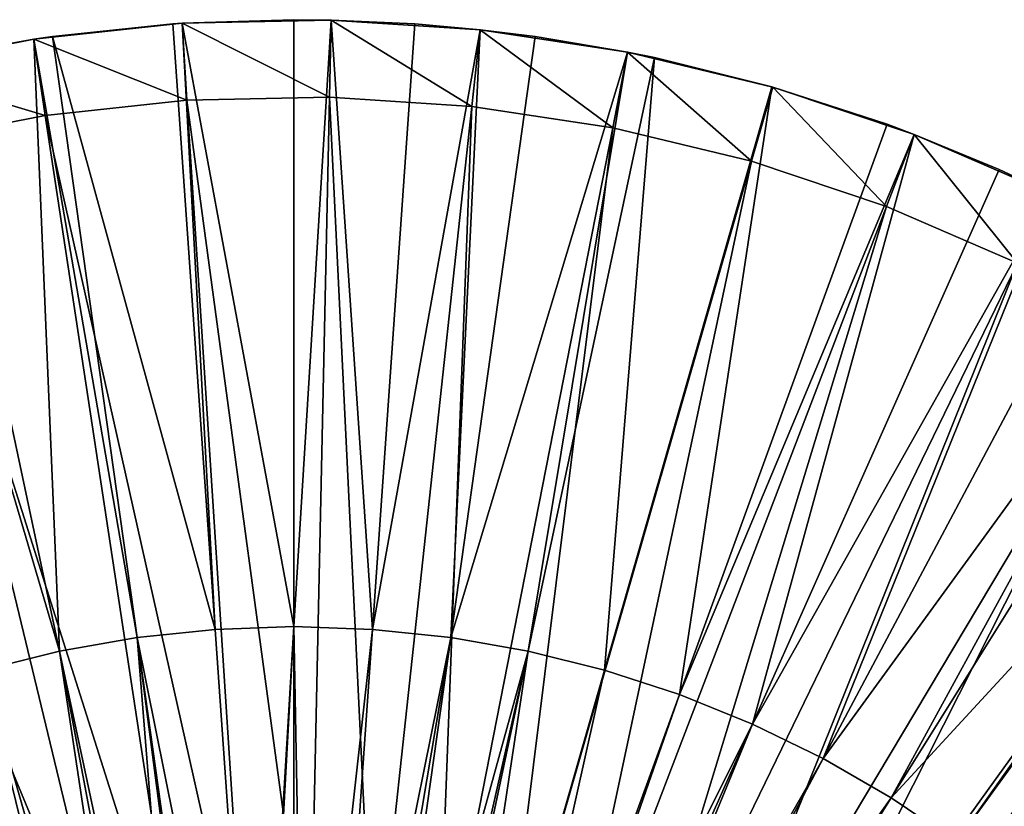
# Model space of a CAD drawing. Extents: x -90 to 90, y -211 to 68.
# Drawn here: x -11 to 28, y 37 to 68 of the extents above; entities that cross this region are included whole.
import ezdxf

# ---------------------------------------------------------------- set-up
doc = ezdxf.new("R2010")
doc.units = 0
doc.layers.add('L9', color=7, linetype='CONTINUOUS')

msp = doc.modelspace()

# ---------------------------------------------------------------- linework, layer by layer
at = {"layer": 'L9', "color": 7}
for points in [[(-4.35432, 67.35941), (-4.35432, 67.35941, 15), (0, 67.5, 15)], [(-4.35432, 67.35941), (0, 67.5, 15), (1.452337, 67.48437)], [(0, 67.5, 15), (-4.35432, 67.35941, 15), (0, 43.87636, 15.4386)], [(1.387788, 64.48507), (-4.35432, 67.35941), (1.452337, 67.48437)], [(0, 67.5, 15), (1.452337, 67.48437, 15), (1.452337, 67.48437)], [(1.452337, 67.48437, 15), (0, 67.5, 15), (0, 43.87636, 15.4386)], [(3.06066, 43.76948, 15.4386), (1.452337, 67.48437, 15), (0, 43.87636, 15.4386)], [(1.387788, 64.48507), (1.452337, 67.48437), (6.926097, 64.12706)], [(1.452337, 67.48437), (1.452337, 67.48437, 15), (4.708562, 67.33558, 15)], [(1.452337, 67.48437), (4.708562, 67.33558, 15), (7.248241, 67.10971)], [(4.708562, 67.33558, 15), (1.452337, 67.48437, 15), (3.06066, 43.76948, 15.4386)], [(6.926097, 64.12706), (1.452337, 67.48437), (7.248241, 67.10971)], [(-10.12874, 66.73574), (-4.708562, 67.33558, 15), (-4.35432, 67.35941)], [(-4.160795, 64.36566), (-10.12874, 66.73574), (-4.35432, 67.35941)], [(-10.12874, 66.73574), (-9.394185, 66.84309, 15), (-4.708562, 67.33558, 15)], [(-3.06066, 43.76948, 15.4386), (-4.708562, 67.33558, 15), (-9.394185, 66.84309, 15)], [(-4.708562, 67.33558, 15), (-4.35432, 67.35941, 15), (-4.35432, 67.35941)], [(-4.35432, 67.35941, 15), (-4.708562, 67.33558, 15), (-3.06066, 43.76948, 15.4386)], [(0, 43.87636, 15.4386), (-4.35432, 67.35941, 15), (-3.06066, 43.76948, 15.4386)], [(-4.160795, 64.36566), (-4.35432, 67.35941), (1.387788, 64.48507)], [(3.06066, 43.76948, 15.4386), (7.248241, 67.10971, 15), (4.708562, 67.33558, 15)], [(3.06066, 43.76948, 15.4386), (6.106409, 43.44936, 15.4386), (7.248241, 67.10971, 15)], [(4.708562, 67.33558, 15), (7.248241, 67.10971, 15), (7.248241, 67.10971)], [(6.106409, 43.44936, 15.4386), (9.394185, 66.84309, 15), (7.248241, 67.10971, 15)], [(6.926097, 64.12706), (7.248241, 67.10971), (12.41313, 63.29427)], [(7.248241, 67.10971), (7.248241, 67.10971, 15), (9.394185, 66.84309, 15)], [(7.248241, 67.10971), (9.394185, 66.84309, 15), (12.99048, 66.23819)], [(12.41313, 63.29427), (7.248241, 67.10971), (12.99048, 66.23819)], [(-14.03404, 66.02497, 15), (-10.12874, 66.73574), (-15.82817, 65.61798)], [(-9.678573, 63.76971), (-15.82817, 65.61798), (-10.12874, 66.73574)], [(-10.12874, 66.73574, 15), (-10.12874, 66.73574), (-14.03404, 66.02497, 15)], [(-9.122408, 42.91756, 15.4386), (-10.12874, 66.73574, 15), (-14.03404, 66.02497, 15)], [(-10.12874, 66.73574, 15), (-9.394185, 66.84309, 15), (-10.12874, 66.73574)], [(-6.106409, 43.44936, 15.4386), (-9.394185, 66.84309, 15), (-10.12874, 66.73574, 15)], [(-6.106409, 43.44936, 15.4386), (-10.12874, 66.73574, 15), (-9.122408, 42.91756, 15.4386)], [(-9.678573, 63.76971), (-10.12874, 66.73574), (-4.160795, 64.36566)], [(-3.06066, 43.76948, 15.4386), (-9.394185, 66.84309, 15), (-6.106409, 43.44936, 15.4386)], [(6.106409, 43.44936, 15.4386), (12.99048, 66.23819, 15), (9.394185, 66.84309, 15)], [(9.394185, 66.84309, 15), (12.99048, 66.23819, 15), (12.99048, 66.23819)], [(-9.122408, 42.91756, 15.4386), (-14.03404, 66.02497, 15), (-15.82817, 65.61798, 15)], [(9.122408, 42.91756, 15.4386), (12.99048, 66.23819, 15), (6.106409, 43.44936, 15.4386)], [(9.122408, 42.91756, 15.4386), (14.03404, 66.02497, 15), (12.99048, 66.23819, 15)], [(12.09396, 42.17666, 15.4386), (14.03404, 66.02497, 15), (9.122408, 42.91756, 15.4386)], [(12.09396, 42.17666, 15.4386), (18.60552, 64.88516, 15), (14.03404, 66.02497, 15)], [(12.41313, 63.29427), (12.99048, 66.23819), (17.80825, 61.99287)], [(12.99048, 66.23819), (12.99048, 66.23819, 15), (14.03404, 66.02497, 15)], [(12.99048, 66.23819), (14.03404, 66.02497, 15), (18.63655, 64.87626)], [(17.80825, 61.99287), (12.99048, 66.23819), (18.63655, 64.87626)], [(14.03404, 66.02497, 15), (18.60552, 64.88516, 15), (18.63655, 64.87626)], [(-12.09396, 42.17666, 15.4386), (-9.122408, 42.91756, 15.4386), (-15.82817, 65.61798, 15)], [(-15.12469, 62.70162), (-15.82817, 65.61798), (-9.678573, 63.76971)], [(15.0066, 41.23029, 15.4386), (18.60552, 64.88516, 15), (12.09396, 42.17666, 15.4386)], [(15.0066, 41.23029, 15.4386), (23.08636, 63.42925, 15), (18.60552, 64.88516, 15)], [(17.80825, 61.99287), (18.63655, 64.87626), (23.07154, 60.2325)], [(18.63655, 64.87626), (18.60552, 64.88516, 15), (23.08636, 63.42925, 15)], [(18.63655, 64.87626), (23.08636, 63.42925, 15), (24.14463, 63.03401)], [(23.07154, 60.2325), (18.63655, 64.87626), (24.14463, 63.03401)], [(0.623967, 28.99329, 12), (-4.160795, 64.36566, 12), (1.387788, 64.48507, 12)], [(1.387788, 64.48507), (1.387788, 64.48507, 12), (-4.160795, 64.36566)], [(-4.160795, 64.36566), (1.387788, 64.48507, 12), (-4.160795, 64.36566, 12)], [(0.623967, 28.99329, 12), (1.387788, 64.48507, 12), (3.114059, 28.83232, 12)], [(3.114059, 28.83232, 12), (1.387788, 64.48507, 12), (6.926097, 64.12706, 12)], [(6.926097, 64.12706), (6.926097, 64.12706, 12), (1.387788, 64.48507)], [(1.387788, 64.48507), (6.926097, 64.12706, 12), (1.387788, 64.48507, 12)], [(-1.870745, 28.9396, 12), (-9.678573, 63.76971, 12), (-4.160795, 64.36566, 12)], [(-4.160795, 64.36566), (-4.160795, 64.36566, 12), (-9.678573, 63.76971)], [(-9.678573, 63.76971), (-4.160795, 64.36566, 12), (-9.678573, 63.76971, 12)], [(-1.870745, 28.9396, 12), (-4.160795, 64.36566, 12), (0.623967, 28.99329, 12)], [(3.114059, 28.83232, 12), (6.926097, 64.12706, 12), (5.581096, 28.45789, 12)], [(5.581096, 28.45789, 12), (6.926097, 64.12706, 12), (12.41313, 63.29427, 12)], [(12.41313, 63.29427), (12.41313, 63.29427, 12), (6.926097, 64.12706)], [(6.926097, 64.12706), (12.41313, 63.29427, 12), (6.926097, 64.12706, 12)], [(-4.351607, 28.67165, 12), (-15.12469, 62.70162, 12), (-9.678573, 63.76971, 12)], [(-9.678573, 63.76971), (-9.678573, 63.76971, 12), (-15.12469, 62.70162)], [(-15.12469, 62.70162), (-9.678573, 63.76971, 12), (-15.12469, 62.70162, 12)], [(-4.351607, 28.67165, 12), (-9.678573, 63.76971, 12), (-1.870745, 28.9396, 12)], [(5.581096, 28.45789, 12), (12.41313, 63.29427, 12), (8.006812, 27.87276, 12)], [(8.006812, 27.87276, 12), (12.41313, 63.29427, 12), (17.80825, 61.99287, 12)], [(17.80825, 61.99287), (17.80825, 61.99287, 12), (12.41313, 63.29427)], [(12.41313, 63.29427), (17.80825, 61.99287, 12), (12.41313, 63.29427, 12)], [(15.0066, 41.23029, 15.4386), (24.14463, 63.03401, 15), (23.08636, 63.42925, 15)], [(23.08636, 63.42925, 15), (24.14463, 63.03401, 15), (24.14463, 63.03401)], [(17.84612, 40.08305, 15.4386), (24.14463, 63.03401, 15), (15.0066, 41.23029, 15.4386)], [(17.84612, 40.08305, 15.4386), (27.45472, 61.66432, 15), (24.14463, 63.03401, 15)], [(23.07154, 60.2325), (24.14463, 63.03401), (28.164, 58.02619)], [(24.14463, 63.03401), (24.14463, 63.03401, 15), (27.45472, 61.66432, 15)], [(24.14463, 63.03401), (27.45472, 61.66432, 15), (29.47396, 60.72509)], [(28.164, 58.02619), (24.14463, 63.03401), (29.47396, 60.72509)], [(-6.80025, 28.19143, 12), (-20.45884, 61.16932, 12), (-15.12469, 62.70162, 12)], [(-6.80025, 28.19143, 12), (-15.12469, 62.70162, 12), (-4.351607, 28.67165, 12)], [(8.006812, 27.87276, 12), (17.80825, 61.99287, 12), (10.37325, 27.08128, 12)], [(10.37325, 27.08128, 12), (17.80825, 61.99287, 12), (23.07154, 60.2325, 12)], [(23.07154, 60.2325), (23.07154, 60.2325, 12), (17.80825, 61.99287)], [(17.80825, 61.99287), (23.07154, 60.2325, 12), (17.80825, 61.99287, 12)], [(29.47396, 60.72509, 15), (27.45472, 61.66432, 15), (17.84612, 40.08305, 15.4386)], [(27.45472, 61.66432, 15), (29.47396, 60.72509, 15), (29.47396, 60.72509)], [(-9.198547, 27.50249, 12), (-25.64151, 59.18415, 12), (-20.45884, 61.16932, 12)], [(-9.198547, 27.50249, 12), (-20.45884, 61.16932, 12), (-6.80025, 28.19143, 12)], [(20.5987, 38.74053, 15.4386), (29.47396, 60.72509, 15), (17.84612, 40.08305, 15.4386)], [(31.68933, 59.59896, 15), (29.47396, 60.72509, 15), (20.5987, 38.74053, 15.4386)], [(10.37325, 27.08128, 12), (23.07154, 60.2325, 12), (12.66289, 26.0893, 12)], [(12.66289, 26.0893, 12), (23.07154, 60.2325, 12), (28.164, 58.02619, 12)], [(28.164, 58.02619), (28.164, 58.02619, 12), (23.07154, 60.2325)], [(23.07154, 60.2325), (28.164, 58.02619, 12), (23.07154, 60.2325, 12)], [(20.5987, 38.74053, 15.4386), (34.58507, 57.96657, 15), (31.68933, 59.59896, 15)], [(-11.52874, 26.60993, 12), (-25.64151, 59.18415, 12), (-9.198547, 27.50249, 12)], [(12.66289, 26.0893, 12), (28.164, 58.02619, 12), (14.85877, 24.90415, 12)], [(14.85877, 24.90415, 12), (28.164, 58.02619, 12), (33.04796, 55.39028, 12)], [(20.5987, 38.74053, 15.4386), (23.25093, 37.20926, 15.4386), (34.58507, 57.96657, 15)], [(23.25093, 37.20926, 15.4386), (35.76955, 57.24325, 15), (34.58507, 57.96657, 15)], [(23.25093, 37.20926, 15.4386), (39.44013, 54.77889, 15), (35.76955, 57.24325, 15)], [(14.85877, 24.90415, 12), (33.04796, 55.39028, 12), (16.94465, 23.53463, 12)], [(16.94465, 23.53463, 12), (33.04796, 55.39028, 12), (37.68723, 52.34427, 12)], [(25.78988, 35.49672, 15.4386), (39.44013, 54.77889, 15), (23.25093, 37.20926, 15.4386)], [(25.78988, 35.49672, 15.4386), (39.6755, 54.60865, 15), (39.44013, 54.77889, 15)], [(28.20318, 33.61124, 15.4386), (39.6755, 54.60865, 15), (25.78988, 35.49672, 15.4386)], [(16.94465, 23.53463, 12), (37.68723, 52.34427, 12), (18.90507, 21.99087, 12)], [(18.90507, 21.99087, 12), (37.68723, 52.34427, 12), (42.04749, 48.91073, 12)], [(18.90507, 21.99087, 12), (42.04749, 48.91073, 12), (20.72553, 20.28429, 12)], [(20.72553, 20.28429, 12), (42.04749, 48.91073, 12), (46.09643, 45.11506, 12)], [(20.72553, 20.28429, 12), (46.09643, 45.11506, 12), (22.39254, 18.42754, 12)], [(22.39254, 18.42754, 12), (46.09643, 45.11506, 12), (49.8041, 40.98538, 12)], [(-1.412569, 20.20067, 15.69113), (-3.06066, 43.76948, 15.4386), (-6.106409, 43.44936, 15.4386)], [(0, 43.87636, 15.4386), (-3.06066, 43.76948, 15.4386), (-1.412569, 20.20067, 15.69113)], [(-1.306296, 20.20782, 15.69113), (0, 43.87636, 15.4386), (-1.412569, 20.20067, 15.69113)], [(-1.306296, 20.20782, 15.69113), (0, 20.25, 15.69113), (0, 43.87636, 15.4386)], [(3.06066, 43.76948, 15.4386), (0, 43.87636, 15.4386), (0.435701, 20.24531, 15.69113)], [(0.435701, 20.24531, 15.69113), (0, 43.87636, 15.4386), (0, 20.25, 15.69113)], [(0.435701, 20.24531, 15.69113), (1.412569, 20.20067, 15.69113), (3.06066, 43.76948, 15.4386)], [(1.412569, 20.20067, 15.69113), (6.106409, 43.44936, 15.4386), (3.06066, 43.76948, 15.4386)], [(-9.122408, 42.91756, 15.4386), (-4.210212, 19.80749, 15.69113), (-6.106409, 43.44936, 15.4386)], [(-6.106409, 43.44936, 15.4386), (-4.210212, 19.80749, 15.69113), (-3.038622, 20.02072, 15.69113)], [(-1.412569, 20.20067, 15.69113), (-6.106409, 43.44936, 15.4386), (-2.818255, 20.05293, 15.69113)], [(-2.818255, 20.05293, 15.69113), (-6.106409, 43.44936, 15.4386), (-3.038622, 20.02072, 15.69113)], [(1.412569, 20.20067, 15.69113), (2.174472, 20.13291, 15.69113), (6.106409, 43.44936, 15.4386)], [(6.106409, 43.44936, 15.4386), (2.174472, 20.13291, 15.69113), (2.818255, 20.05293, 15.69113)], [(6.106409, 43.44936, 15.4386), (2.818255, 20.05293, 15.69113), (9.122408, 42.91756, 15.4386)], [(-5.581656, 19.46555, 15.69113), (-9.122408, 42.91756, 15.4386), (-12.09396, 42.17666, 15.4386)], [(-5.581656, 19.46555, 15.69113), (-4.748451, 19.68539, 15.69113), (-9.122408, 42.91756, 15.4386)], [(-9.122408, 42.91756, 15.4386), (-4.748451, 19.68539, 15.69113), (-4.210212, 19.80749, 15.69113)], [(9.122408, 42.91756, 15.4386), (2.818255, 20.05293, 15.69113), (3.897144, 19.87146, 15.69113)], [(4.210212, 19.80749, 15.69113), (9.122408, 42.91756, 15.4386), (3.897144, 19.87146, 15.69113)], [(5.581656, 19.46555, 15.69113), (9.122408, 42.91756, 15.4386), (4.210212, 19.80749, 15.69113)], [(5.581656, 19.46555, 15.69113), (12.09396, 42.17666, 15.4386), (9.122408, 42.91756, 15.4386)], [(-12.09396, 42.17666, 15.4386), (-15.0066, 41.23029, 15.4386), (-6.423124, 19.20432, 15.69113)], [(-6.423124, 19.20432, 15.69113), (-5.581656, 19.46555, 15.69113), (-12.09396, 42.17666, 15.4386)], [(6.925908, 19.02878, 15.69113), (12.09396, 42.17666, 15.4386), (5.581656, 19.46555, 15.69113)], [(6.925908, 19.02878, 15.69113), (15.0066, 41.23029, 15.4386), (12.09396, 42.17666, 15.4386)], [(-8.050242, 18.58107, 15.69113), (-15.0066, 41.23029, 15.4386), (-17.84612, 40.08305, 15.4386)], [(-6.925908, 19.02878, 15.69113), (-15.0066, 41.23029, 15.4386), (-8.050242, 18.58107, 15.69113)], [(-6.423124, 19.20432, 15.69113), (-15.0066, 41.23029, 15.4386), (-6.925908, 19.02878, 15.69113)], [(7.243389, 18.9102, 15.69113), (15.0066, 41.23029, 15.4386), (6.925908, 19.02878, 15.69113)], [(7.243389, 18.9102, 15.69113), (17.84612, 40.08305, 15.4386), (15.0066, 41.23029, 15.4386)], [(22.39254, 18.42754, 12), (49.8041, 40.98538, 12), (23.89377, 16.43435, 12)], [(23.89377, 16.43435, 12), (49.8041, 40.98538, 12), (53.14304, 36.55226, 12)], [(-8.236417, 18.4993, 15.69113), (-17.84612, 40.08305, 15.4386), (-20.5987, 38.74053, 15.4386)], [(-8.050242, 18.58107, 15.69113), (-17.84612, 40.08305, 15.4386), (-8.236417, 18.4993, 15.69113)], [(8.236417, 18.4993, 15.69113), (17.84612, 40.08305, 15.4386), (7.243389, 18.9102, 15.69113)], [(8.842187, 18.21752, 15.69113), (17.84612, 40.08305, 15.4386), (8.236417, 18.4993, 15.69113)], [(20.5987, 38.74053, 15.4386), (17.84612, 40.08305, 15.4386), (8.842187, 18.21752, 15.69113)], [(-20.5987, 38.74053, 15.4386), (-10.73087, 17.17297, 15.69113), (-9.617759, 17.82025, 15.69113)], [(-8.236417, 18.4993, 15.69113), (-20.5987, 38.74053, 15.4386), (-9.506799, 17.87969, 15.69113)], [(-9.506799, 17.87969, 15.69113), (-20.5987, 38.74053, 15.4386), (-9.617759, 17.82025, 15.69113)], [(8.842187, 18.21752, 15.69113), (9.506799, 17.87969, 15.69113), (20.5987, 38.74053, 15.4386)], [(9.506799, 17.87969, 15.69113), (23.25093, 37.20926, 15.4386), (20.5987, 38.74053, 15.4386)], [(9.506799, 17.87969, 15.69113), (10.37552, 17.38997, 15.69113), (23.25093, 37.20926, 15.4386)], [(23.25093, 37.20926, 15.4386), (10.37552, 17.38997, 15.69113), (10.73087, 17.17297, 15.69113)], [(23.25093, 37.20926, 15.4386), (10.73087, 17.17297, 15.69113), (25.78988, 35.49672, 15.4386)]]:
    msp.add_3dface(points, dxfattribs=at)

doc.saveas('drawing.dxf')
